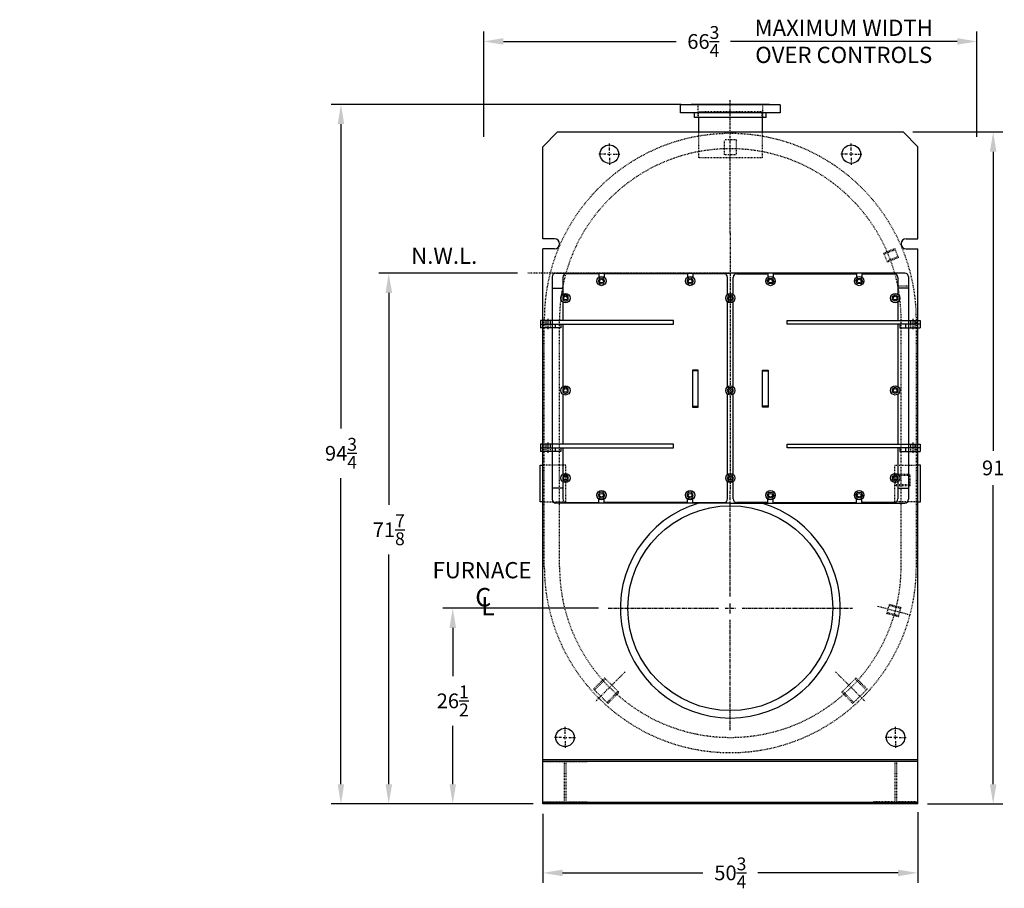
# Model space of a CAD drawing. Extents: x 197 to 565, y 56 to 256.
# Drawn here: x 197 to 330, y 60 to 178 of the extents above; entities that cross this region are included whole.
import ezdxf

# ---------------------------------------------------------------- set-up
doc = ezdxf.new("R2010")
doc.units = 0
doc.header["$LTSCALE"] = 0.25
doc.header["$MEASUREMENT"] = 0
for name, pattern in [('CENTER', [2, 1.25, -0.25, 0.25, -0.25]), ('CENTER2', [1.125, 0.75, -0.125, 0.125, -0.125]), ('HIDDEN', [0.375, 0.25, -0.125]), ('HIDDEN2', [0.1875, 0.125, -0.0625]), ('PHANTOM2', [1.25, 0.625, -0.125, 0.125, -0.125, 0.125, -0.125])]:
    doc.linetypes.add(name, pattern=pattern)
doc.layers.get('0').update_dxf_attribs({"color": 4, "linetype": 'CONTINUOUS'})
doc.layers.get('DEFPOINTS').update_dxf_attribs({"linetype": 'CONTINUOUS'})
for name, color, linetype in [('0_CENTERLINES', 125, 'CENTER'), ('0_HIDDEN', 110, 'HIDDEN'), ('0_OBJECT', 232, 'CONTINUOUS'), ('0_TEXT', 125, 'CONTINUOUS'), ('CENTER', 7, 'CENTER'), ('CENTER2', 7, 'CENTER2'), ('DIMENSIONS', 125, 'CONTINUOUS'), ('HIDDEN2', 7, 'HIDDEN2'), ('OBJ-35', 232, 'CONTINUOUS'), ('OBJECT', 1, 'CONTINUOUS'), ('PHANTOM', 4, 'PHANTOM2')]:
    doc.layers.add(name, color=color, linetype=linetype)
doc.layers.get('0').off()
doc.styles.add('ROMANS', font='romans.shx')
doc.styles.add('ROMANT', font='romant.shx')
doc.dimstyles.new('DIM$0', dxfattribs={"dimscale": 21.3, "dimtxt": 0.09375, "dimasz": 0.125, "dimexe": 0.0625, "dimexo": 0.0625, "dimgap": 0.0625, "dimtad": 0, "dimtih": 1, "dimtoh": 1, "dimdec": 4, "dimzin": 0, "dimdsep": 46, "dimlunit": 5, "dimtxsty": 'ROMANS', "dimcen": 0.0625, "dimclrd": 256, "dimclre": 256, "dimclrt": 256, "dimadec": 0, "dimazin": 0, "dimtfac": 0.87, "dimtdec": 4, "dimtix": 1, "dimtofl": 0, "dimtmove": 0, "dimatfit": 3, "dimfxl": 0, "dimtolj": 1, "dimtzin": 0, "dimlwd": -1, "dimlwe": -1, "dimarcsym": 0})

# ---------------------------------------------------------------- blocks, each defined once
blk = doc.blocks.new('*D7')
at = {"layer": 'DEFPOINTS', "color": 0}
for p in [(318.32, 71.98), (267.57, 71.78), (318.32, 62.43)]:
    blk.add_point(p, dxfattribs=at)
at = {"layer": 'DIMENSIONS'}
for p, q in [((318.32, 70.65), (318.32, 61.09)), ((267.57, 70.45), (267.57, 61.09)), ((270.24, 62.43), (289.24, 62.43)), ((315.66, 62.43), (296.66, 62.43))]:
    blk.add_line(p, q, dxfattribs=at)
for points in [[(270.24, 62.87), (270.24, 61.98), (267.57, 62.43)], [(315.66, 62.87), (315.66, 61.98), (318.32, 62.43)]]:
    blk.add_solid(points, dxfattribs=at)
at = {"layer": 'DIMENSIONS', "insert": (292.95, 62.43), "char_height": 1.9969, "attachment_point": 5, "style": 'ROMANS'}
blk.add_mtext('\\A1;50{\\H0.870000x;\\S3/4;}', dxfattribs=at)
blk = doc.blocks.new('*D8')
at = {"layer": 'DEFPOINTS', "color": 0}
for p in [(255.37, 98.28), (276.42, 98.28), (267.57, 71.78)]:
    blk.add_point(p, dxfattribs=at)
at = {"layer": 'DIMENSIONS'}
for p, q in [((275.09, 98.28), (254.04, 98.28)), ((255.37, 95.61), (255.37, 89.08)), ((255.37, 74.44), (255.37, 82.37))]:
    blk.add_line(p, q, dxfattribs=at)
for points in [[(254.93, 95.61), (255.82, 95.61), (255.37, 98.28)], [(254.93, 74.44), (255.82, 74.44), (255.37, 71.78)]]:
    blk.add_solid(points, dxfattribs=at)
at = {"layer": 'DIMENSIONS', "insert": (255.37, 85.73), "char_height": 1.9969, "attachment_point": 5, "style": 'ROMANS'}
blk.add_mtext('\\A1;26{\\H0.870000x;\\S1/2;}', dxfattribs=at)
blk = doc.blocks.new('*D9')
at = {"layer": 'DEFPOINTS', "color": 0}
for p in [(240.24, 166.51), (287.64, 166.51), (267.57, 71.78)]:
    blk.add_point(p, dxfattribs=at)
at = {"layer": 'DIMENSIONS'}
for p, q in [((286.31, 166.51), (238.91, 166.51)), ((240.24, 163.85), (240.24, 122.62)), ((240.24, 74.44), (240.24, 115.91)), ((266.24, 71.78), (238.91, 71.78))]:
    blk.add_line(p, q, dxfattribs=at)
for points in [[(239.79, 163.85), (240.68, 163.85), (240.24, 166.51)], [(239.79, 74.44), (240.68, 74.44), (240.24, 71.78)]]:
    blk.add_solid(points, dxfattribs=at)
at = {"layer": 'DIMENSIONS', "insert": (240.24, 119.26), "char_height": 1.9969, "attachment_point": 5, "style": 'ROMANS'}
blk.add_mtext('\\A1;94{\\H0.870000x;\\S3/4;}', dxfattribs=at)
blk = doc.blocks.new('*D10')
at = {"layer": 'DEFPOINTS', "color": 0}
for p in [(316.32, 162.78), (328.53, 162.78), (318.32, 71.78)]:
    blk.add_point(p, dxfattribs=at)
at = {"layer": 'DIMENSIONS'}
for p, q in [((317.66, 162.78), (329.86, 162.78)), ((328.53, 160.11), (328.53, 119.61)), ((328.53, 74.44), (328.53, 114.95)), ((319.66, 71.78), (329.86, 71.78))]:
    blk.add_line(p, q, dxfattribs=at)
for points in [[(328.08, 160.11), (328.97, 160.11), (328.53, 162.78)], [(328.08, 74.44), (328.97, 74.44), (328.53, 71.78)]]:
    blk.add_solid(points, dxfattribs=at)
at = {"layer": 'DIMENSIONS', "insert": (328.53, 117.28), "char_height": 1.997, "attachment_point": 5, "style": 'ROMANS'}
blk.add_mtext('\\A1;91', dxfattribs=at)
blk = doc.blocks.new('*D11')
at = {"layer": 'DEFPOINTS', "color": 0}
for p in [(326.32, 175.04), (259.57, 160.78), (326.32, 160.78)]:
    blk.add_point(p, dxfattribs=at)
at = {"layer": 'DIMENSIONS'}
for p, q in [((259.57, 162.11), (259.57, 176.38)), ((326.32, 162.11), (326.32, 176.38)), ((262.24, 175.04), (285.62, 175.04)), ((323.66, 175.04), (292.95, 175.04))]:
    blk.add_line(p, q, dxfattribs=at)
for points in [[(262.24, 175.49), (262.24, 174.6), (259.57, 175.04)], [(323.66, 175.49), (323.66, 174.6), (326.32, 175.04)]]:
    blk.add_solid(points, dxfattribs=at)
at = {"layer": 'DIMENSIONS', "insert": (289.29, 175.04), "char_height": 1.9969, "attachment_point": 5, "style": 'ROMANS'}
blk.add_mtext('\\A1;66{\\H0.870000x;\\S3/4;}', dxfattribs=at)
blk = doc.blocks.new('A$C72CD48B2')
at = {"layer": 'CENTER2'}
blk.add_line((1.75, 0.87), (1.75, 0), dxfattribs=at)
at = {"layer": 'HIDDEN2'}
for p, q in [((1.19, 0.68), (1.19, 0.18)), ((1.47, 0.68), (1.47, 0.18)), ((2.03, 0.68), (2.03, 0.18))]:
    blk.add_line(p, q, dxfattribs=at)
at = {"layer": 'OBJ-35', "linetype": 'Continuous'}
for p, q in [((0, 0.68), (0, 0.18)), ((2.75, 0.68), (0, 0.68)), ((0, 0.18), (2.75, 0.18)), ((0.76, 0.68), (0.76, 0.18)), ((2.75, 0.68), (2.75, 0.18))]:
    blk.add_line(p, q, dxfattribs=at)
blk = doc.blocks.new('A$C43B67B12')
at = {"layer": '0_HIDDEN'}
blk.add_line((24.12, 27.62), (22.69, 27.62), dxfattribs=at)
at = {"layer": 'CENTER'}
blk.add_line((0, 34.78), (0, 0), dxfattribs=at)
at = {"layer": 'OBJ-35'}
for p, q in [((-23.62, 29.37), (0, 29.37)), ((23.62, 29.37), (0, 29.37)), ((-24.12, 28.87), (-24.12, -1.25)), ((-22.69, 28.81), (-22.69, 26.5)), ((-17.81, 29.31), (-22.19, 29.31)), ((-17.81, 29.31), (-17.81, 28.81)), ((-5.81, 29.31), (-17.06, 29.31)), ((-17.06, 29.31), (-17.06, 28.81)), ((-5.81, 29.31), (-5.81, 28.81)), ((-0.87, 29.31), (-5.06, 29.31)), ((-5.06, 29.31), (-5.06, 28.81)), ((-0.37, 26.5), (-0.37, 28.81)), ((0.37, 26.5), (0.37, 28.81)), ((0.87, 29.31), (5.06, 29.31)), ((5.06, 29.31), (5.06, 28.81)), ((5.81, 29.31), (17.06, 29.31)), ((5.81, 29.31), (5.81, 28.81)), ((17.06, 29.31), (17.06, 28.81)), ((17.81, 29.31), (22.19, 29.31)), ((17.81, 29.31), (17.81, 28.81)), ((22.69, 28.81), (22.69, 26.5)), ((24.12, 28.87), (24.12, -1.25)), ((-24.12, 27.37), (-22.69, 27.37)), ((24.12, 27.37), (22.69, 27.37)), ((-22.69, 26.56), (-22.69, 26.5)), ((-22.69, 25.5), (-22.69, 22.99)), ((-0.37, 26.5), (-0.37, 26.56)), ((-0.37, 14), (-0.37, 25.5)), ((-0.37, 25.06), (-0.37, 25.5)), ((0.37, 26.5), (0.37, 26.56)), ((0.37, 14), (0.37, 25.5)), ((0.37, 25.06), (0.37, 25.5)), ((22.69, 26.56), (22.69, 26.5)), ((22.69, 25.5), (22.69, 22.99)), ((-24.97, 23.01), (-24.97, 22.51)), ((-24.69, 23.19), (-24.69, 22.33)), ((-24.41, 23.01), (-24.41, 22.51)), ((24.41, 23.01), (24.41, 22.51)), ((24.69, 23.19), (24.69, 22.33)), ((24.97, 23.01), (24.97, 22.51)), ((-22.69, 22.49), (-22.69, 14)), ((22.69, 22.49), (22.69, 14)), ((-4.37, 16.25), (-5.12, 16.25)), ((-5.12, 16.25), (-5.12, 11.25)), ((-4.37, 16.15), (-5.12, 16.15)), ((-4.37, 13.75), (-4.37, 16.25)), ((4.37, 13.75), (4.37, 16.25)), ((4.37, 16.25), (5.12, 16.25)), ((4.37, 16.15), (5.12, 16.15)), ((5.12, 16.25), (5.12, 11.25)), ((-4.37, 11.25), (-4.37, 13.75)), ((4.37, 11.25), (4.37, 13.75)), ((-22.69, 13), (-22.69, 6.24)), ((-0.37, 2.13), (-0.37, 13)), ((0.37, 2.13), (0.37, 13)), ((22.69, 13), (22.69, 6.24)), ((-5.12, 11.35), (-4.37, 11.35)), ((-5.12, 11.25), (-4.37, 11.25)), ((5.12, 11.35), (4.37, 11.35)), ((5.12, 11.25), (4.37, 11.25)), ((-24.97, 6.24), (-24.97, 5.74)), ((-24.69, 6.43), (-24.69, 5.56)), ((-24.41, 6.24), (-24.41, 5.74)), ((-22.69, 5.74), (-22.69, 2.13)), ((22.69, 5.74), (22.69, 2.13)), ((24.41, 6.24), (24.41, 5.74)), ((24.69, 6.43), (24.69, 5.56)), ((24.97, 6.24), (24.97, 5.74)), ((-22.69, 0.25), (-24.12, 0.25)), ((-22.69, 1.12), (-22.69, -1.19)), ((-0.37, -1.19), (-0.37, 1.12)), ((0.37, -1.19), (0.37, 1.12)), ((22.69, 1.12), (22.69, -1.19)), ((22.69, 0.25), (24.12, 0.25)), ((-17.81, -1.69), (-17.81, -1.19)), ((-17.06, -1.69), (-17.06, -1.19)), ((-5.81, -1.69), (-5.81, -1.19)), ((-5.06, -1.69), (-5.06, -1.19)), ((5.06, -1.69), (5.06, -1.19)), ((5.81, -1.69), (5.81, -1.19)), ((17.06, -1.69), (17.06, -1.19)), ((17.81, -1.69), (17.81, -1.19)), ((0, -1.75), (-23.62, -1.75)), ((-22.19, -1.69), (-17.81, -1.69)), ((-5.81, -1.69), (-17.06, -1.69)), ((-5.06, -1.69), (-0.87, -1.69)), ((0, -1.75), (23.62, -1.75)), ((5.06, -1.69), (0.87, -1.69)), ((5.81, -1.69), (17.06, -1.69)), ((22.19, -1.69), (17.81, -1.69))]:
    blk.add_line(p, q, dxfattribs=at)
for points in [[(-17.61, 27.92), (-17.18, 27.96), (-17, 28.36), (-17.26, 28.71), (-17.69, 28.66), (-17.87, 28.27)], [(-5.61, 27.92), (-5.18, 27.96), (-5, 28.36), (-5.26, 28.71), (-5.69, 28.66), (-5.87, 28.27)], [(5.61, 27.92), (5.18, 27.96), (5, 28.36), (5.26, 28.71), (5.69, 28.66), (5.87, 28.27)], [(17.61, 27.92), (17.18, 27.96), (17, 28.36), (17.26, 28.71), (17.69, 28.66), (17.87, 28.27)], [(-22.69, 25.78), (-22.31, 25.57), (-21.94, 25.78), (-21.94, 26.22), (-22.31, 26.43), (-22.69, 26.22)], [(-0.25, 25.64), (0.19, 25.61), (0.43, 25.97), (0.25, 26.36), (-0.19, 26.39), (-0.43, 26.03)], [(22.69, 25.78), (22.31, 25.57), (21.94, 25.78), (21.94, 26.22), (22.31, 26.43), (22.69, 26.22)], [(-25.69, 22.99), (-25.69, 22.49), (-7.69, 22.49), (-7.69, 22.99)], [(25.69, 22.99), (25.69, 22.49), (7.69, 22.49), (7.69, 22.99)], [(-22.69, 13.28), (-22.31, 13.07), (-21.94, 13.28), (-21.94, 13.72), (-22.31, 13.93), (-22.69, 13.72)], [(-0.25, 13.14), (0.19, 13.11), (0.43, 13.47), (0.25, 13.86), (-0.19, 13.89), (-0.43, 13.53)], [(22.69, 13.28), (22.31, 13.07), (21.94, 13.28), (21.94, 13.72), (22.31, 13.93), (22.69, 13.72)], [(-25.69, 6.24), (-25.69, 5.74), (-7.69, 5.74), (-7.69, 6.24)], [(25.69, 6.24), (25.69, 5.74), (7.69, 5.74), (7.69, 6.24)], [(-22.69, 1.41), (-22.31, 1.19), (-21.94, 1.41), (-21.94, 1.84), (-22.31, 2.06), (-22.69, 1.84)], [(-0.25, 1.27), (0.19, 1.23), (0.43, 1.59), (0.25, 1.98), (-0.19, 2.02), (-0.43, 1.66)], [(22.69, 1.41), (22.31, 1.19), (21.94, 1.41), (21.94, 1.84), (22.31, 2.06), (22.69, 1.84)], [(-17.61, -1.08), (-17.18, -1.04), (-17.01, -0.64), (-17.26, -0.29), (-17.69, -0.34), (-17.87, -0.73)], [(-5.61, -1.08), (-5.18, -1.04), (-5.01, -0.64), (-5.26, -0.29), (-5.69, -0.34), (-5.87, -0.73)], [(5.61, -1.08), (5.18, -1.04), (5.01, -0.64), (5.26, -0.29), (5.69, -0.34), (5.87, -0.73)], [(17.61, -1.08), (17.18, -1.04), (17.01, -0.64), (17.26, -0.29), (17.69, -0.34), (17.87, -0.73)]]:
    blk.add_lwpolyline(points, close=True, dxfattribs=at)
for centre, radius in [((-17.44, 28.31), 0.625), ((-17.44, 28.31), 0.25), ((-5.44, 28.31), 0.625), ((-5.44, 28.31), 0.25), ((5.44, 28.31), 0.625), ((5.44, 28.31), 0.25), ((17.44, 28.31), 0.625), ((17.44, 28.31), 0.25), ((-22.31, 26), 0.625), ((-22.31, 26), 0.25), ((0, 26), 0.625), ((0, 26), 0.25), ((22.31, 26), 0.625), ((22.31, 26), 0.25), ((-22.31, 13.5), 0.625), ((-22.31, 13.5), 0.25), ((0, 13.5), 0.625), ((0, 13.5), 0.25), ((22.31, 13.5), 0.625), ((22.31, 13.5), 0.25), ((-22.31, 1.63), 0.625), ((-22.31, 1.63), 0.25), ((0, 1.63), 0.625), ((0, 1.63), 0.25), ((22.31, 1.63), 0.625), ((22.31, 1.63), 0.25), ((-17.44, -0.69), 0.625), ((-17.44, -0.69), 0.25), ((-5.44, -0.69), 0.625), ((-5.44, -0.69), 0.25), ((5.44, -0.69), 0.625), ((5.44, -0.69), 0.25), ((17.44, -0.69), 0.625), ((17.44, -0.69), 0.25)]:
    blk.add_circle(centre, radius, dxfattribs=at)
for centre, start, end in [((-23.62, 28.87), 90, 180), ((23.62, 28.87), 0, 90), ((-22.19, 28.81), 90, 180), ((-0.87, 28.81), 0, 90), ((0.87, 28.81), 90, 180), ((22.19, 28.81), 0, 90), ((-23.62, -1.25), 180, 270), ((-22.19, -1.19), 180, 270), ((-0.87, -1.19), 270, 0), ((0.87, -1.19), 180, 270), ((22.19, -1.19), 270, 0), ((23.62, -1.25), 270, 0)]:
    blk.add_arc(centre, 0.5, start, end, dxfattribs=at)
at = {"layer": 'OBJ-35', "xscale": -1}
for p in [(-22.94, 21.81), (-22.94, 5.06)]:
    blk.add_blockref('A$C72CD48B2', p, dxfattribs=at)
at = {"layer": 'OBJ-35'}
for p in [(22.94, 21.81), (22.94, 5.06)]:
    blk.add_blockref('A$C72CD48B2', p, dxfattribs=at)
blk = doc.blocks.new('*D34')
at = {"layer": 'DEFPOINTS', "color": 0}
for p in [(246.71, 143.65), (265.45, 143.65), (255.37, 71.78)]:
    blk.add_point(p, dxfattribs=at)
at = {"layer": 'DIMENSIONS'}
for p, q in [((264.12, 143.65), (245.38, 143.65)), ((246.71, 140.99), (246.71, 112.26)), ((246.71, 74.44), (246.71, 105.54))]:
    blk.add_line(p, q, dxfattribs=at)
for points in [[(246.27, 140.99), (247.16, 140.99), (246.71, 143.65)], [(246.27, 74.44), (247.16, 74.44), (246.71, 71.78)]]:
    blk.add_solid(points, dxfattribs=at)
at = {"layer": 'DIMENSIONS', "insert": (246.71, 108.9), "char_height": 1.9969, "attachment_point": 5, "style": 'ROMANS'}
blk.add_mtext('\\A1;71{\\H0.870000x;\\S7/8;}', dxfattribs=at)

msp = doc.modelspace()

# ---------------------------------------------------------------- linework, layer by layer
at = {"layer": '0_CENTERLINES', "ltscale": 1.5}
for p, q in [((292.94898, 99.87142), (292.94898, 114.27745)), ((292.94898, 97.57775), (292.94898, 98.97716)), ((276.41898, 98.27745), (291.35502, 98.27745)), ((292.24928, 98.27745), (293.64869, 98.27745)), ((294.54295, 98.27745), (309.47898, 98.27745)), ((292.94898, 81.74745), (292.94898, 96.68349))]:
    msp.add_line(p, q, dxfattribs=at)
at = {"layer": '0_HIDDEN', "ltscale": 0.75}
for p, q in [((288.58893, 164.76183), (288.58893, 166.51183)), ((297.26142, 165.51183), (288.63642, 165.51183)), ((297.30891, 166.51183), (297.30891, 164.76183)), ((288.63642, 162.77745), (288.63642, 159.26183)), ((297.26142, 162.77745), (297.26142, 159.26183)), ((292.16099, 159.69933), (292.16099, 161.69933)), ((293.73697, 161.69933), (292.16099, 161.69933)), ((293.73697, 161.69933), (293.73697, 159.69933)), ((297.26142, 159.26183), (288.63642, 159.26183)), ((293.73697, 159.69933), (292.16099, 159.69933)), ((313.7158, 146.38384), (315.22248, 146.99258)), ((313.76527, 146.26141), (315.27194, 146.87015)), ((315.71415, 145.77565), (315.22248, 146.99258)), ((314.20747, 145.16692), (313.7158, 146.38384)), ((315.66468, 145.89809), (314.15801, 145.28935)), ((315.71415, 145.77565), (314.20747, 145.16692)), ((267.76148, 103.90245), (267.76148, 137.38683)), ((269.82398, 103.90245), (269.82398, 137.38683)), ((316.07398, 103.90245), (316.07398, 137.38683)), ((318.13648, 103.90245), (318.13648, 137.38683)), ((270.69898, 117.66808), (267.57398, 117.66808)), ((270.69898, 112.66808), (270.69898, 117.66808)), ((315.19898, 112.66808), (315.19898, 117.66808)), ((315.19898, 117.66808), (318.32398, 117.66808)), ((315.30101, 114.85664), (315.30101, 116.43264)), ((315.30101, 116.43264), (317.30098, 116.43264)), ((315.30101, 116.30164), (317.30097, 116.30164)), ((317.30098, 114.85664), (317.30098, 116.43264)), ((317.30098, 114.98764), (315.30101, 114.98764)), ((317.30098, 114.85664), (315.30101, 114.85664)), ((267.57398, 112.66808), (270.69898, 112.66808)), ((318.32398, 112.66808), (315.19898, 112.66808)), ((314.15024, 97.54219), (314.48994, 98.80997)), ((314.45577, 98.68242), (316.0254, 98.26184)), ((314.48994, 98.80997), (316.05957, 98.38939)), ((315.71987, 97.12161), (314.15024, 97.54219)), ((315.75405, 97.24916), (314.18442, 97.66975)), ((315.71987, 97.12161), (316.05957, 98.38939)), ((275.929, 88.83136), (274.4264, 87.32876)), ((276.06193, 88.69842), (274.55933, 87.19582)), ((275.929, 88.83136), (277.87354, 86.88681)), ((309.96897, 88.83136), (308.02443, 86.88681)), ((309.83603, 88.69842), (311.33864, 87.19582)), ((309.96897, 88.83136), (311.47157, 87.32876)), ((274.4264, 87.32876), (276.37094, 85.38421)), ((276.238, 85.51715), (277.7406, 87.01975)), ((276.37094, 85.38421), (277.87354, 86.88681)), ((309.52703, 85.38421), (308.02443, 86.88681)), ((309.65996, 85.51715), (308.15736, 87.01975)), ((311.47157, 87.32876), (309.52703, 85.38421)), ((267.57398, 77.51745), (270.45898, 77.51745)), ((270.45898, 77.51745), (270.45898, 72.03745)), ((270.68898, 77.51745), (270.68898, 72.03745)), ((270.68898, 77.51745), (273.57398, 77.51745)), ((273.57398, 77.51745), (273.57398, 77.77745)), ((312.32398, 77.51745), (312.32398, 77.77745)), ((315.20898, 77.51745), (312.32398, 77.51745)), ((315.20898, 77.51745), (315.20898, 72.03745)), ((315.43898, 77.51745), (315.43898, 72.03745)), ((318.32398, 77.51745), (315.43898, 77.51745)), ((267.57398, 72.03745), (270.45898, 72.03745)), ((270.68898, 72.03745), (273.57398, 72.03745)), ((273.57398, 72.03745), (273.57398, 71.77745)), ((315.20898, 72.03745), (312.32398, 72.03745)), ((312.32398, 72.03745), (312.32398, 71.77745)), ((318.32398, 72.03745), (315.43898, 72.03745))]:
    msp.add_line(p, q, dxfattribs=at)
for centre, radius, start, end in [((292.94898, 137.38683), 25.1875, 0, 180), ((292.94898, 137.38683), 23.125, 0, 180), ((292.94898, 103.90245), 25.1875, 180, 0), ((292.94898, 103.90245), 23.125, 180, 0)]:
    msp.add_arc(centre, radius, start, end, dxfattribs=at)
at = {"layer": '0_OBJECT'}
for p, q in [((299.69891, 166.44933), (286.19893, 166.44933)), ((286.19893, 165.38683), (286.19893, 166.44933)), ((299.69891, 165.38683), (286.19893, 165.38683)), ((298.25891, 166.51183), (287.63893, 166.51183)), ((287.63893, 166.44933), (287.63893, 166.51183)), ((288.10393, 164.76183), (288.10393, 165.38683)), ((297.79391, 164.76183), (297.79391, 165.38683)), ((298.25891, 166.51183), (298.25891, 166.44933)), ((299.69891, 166.44933), (299.69891, 165.38683)), ((297.79391, 164.76183), (288.10393, 164.76183)), ((288.63642, 164.76183), (288.63642, 162.77745)), ((297.26142, 164.76183), (297.26142, 162.77745)), ((267.57398, 160.77745), (269.57398, 162.77745)), ((269.57398, 162.77745), (316.32398, 162.77745)), ((318.32398, 160.77745), (316.32398, 162.77745)), ((267.57398, 148.32433), (267.57398, 160.77745)), ((318.32398, 148.32433), (318.32398, 160.77745)), ((269.13648, 148.32433), (267.57398, 148.32433)), ((316.76148, 148.32433), (318.32398, 148.32433)), ((267.57398, 77.77745), (267.57398, 146.94622)), ((269.13648, 146.94622), (267.57398, 146.94622)), ((316.76148, 146.94622), (318.32398, 146.94622)), ((318.32398, 77.77745), (318.32398, 146.94622)), ((267.19898, 112.66808), (267.19898, 117.66808)), ((267.19898, 117.66808), (267.57398, 117.66808)), ((318.69898, 117.66808), (318.32398, 117.66808)), ((318.69898, 112.66808), (318.69898, 117.66808)), ((267.57398, 112.66808), (267.19898, 112.66808)), ((318.32398, 112.66808), (318.69898, 112.66808)), ((267.57398, 77.77745), (318.32398, 77.77745)), ((267.57398, 71.77745), (267.57398, 77.77745)), ((267.57398, 77.57445), (318.32398, 77.57445)), ((318.32398, 71.77745), (318.32398, 77.77745)), ((318.32398, 71.98045), (267.57398, 71.98045)), ((318.32398, 71.77745), (267.57398, 71.77745))]:
    msp.add_line(p, q, dxfattribs=at)
for centre in [(276.57398, 159.77745), (309.32398, 159.77745), (270.57398, 80.77745), (315.32398, 80.77745)]:
    msp.add_circle(centre, 1.25, dxfattribs=at)
for centre, start, end in [((269.13648, 147.63683), 270, 90), ((316.76148, 147.63683), 90, 270)]:
    msp.add_arc(centre, 0.6875, start, end, dxfattribs=at)
at = {"layer": 'CENTER'}
for p, q in [((292.94898, 149.05998), (292.94898, 167.06901)), ((276.57398, 160.27745), (276.57398, 161.27745)), ((276.57398, 159.52745), (276.57398, 160.02745)), ((309.32398, 160.27745), (309.32398, 161.27745)), ((309.32398, 159.52745), (309.32398, 160.02745)), ((276.07398, 159.77745), (275.07398, 159.77745)), ((276.32398, 159.77745), (276.82398, 159.77745)), ((276.57398, 159.27745), (276.57398, 158.27745)), ((277.07398, 159.77745), (278.07398, 159.77745)), ((308.82398, 159.77745), (307.82398, 159.77745)), ((309.57398, 159.77745), (309.07398, 159.77745)), ((309.32398, 159.27745), (309.32398, 158.27745)), ((309.82398, 159.77745), (310.82398, 159.77745)), ((270.57398, 81.27745), (270.57398, 82.27745)), ((315.32398, 81.27745), (315.32398, 82.27745)), ((270.07398, 80.77745), (269.07398, 80.77745)), ((270.32398, 80.77745), (270.82398, 80.77745)), ((270.57398, 80.52745), (270.57398, 81.02745)), ((270.57398, 80.27745), (270.57398, 79.27745)), ((271.07398, 80.77745), (272.07398, 80.77745)), ((314.82398, 80.77745), (313.82398, 80.77745)), ((315.57398, 80.77745), (315.07398, 80.77745)), ((315.32398, 80.52745), (315.32398, 81.02745)), ((315.32398, 80.27745), (315.32398, 79.27745)), ((315.82398, 80.77745), (316.82398, 80.77745))]:
    msp.add_line(p, q, dxfattribs=at)
at = {"layer": 'CENTER2'}
for p, q in [((312.85533, 98.56857), (317.31005, 97.37493)), ((278.7065, 89.65997), (274.70958, 85.66305)), ((307.19146, 89.65997), (311.18838, 85.66305))]:
    msp.add_line(p, q, dxfattribs=at)
at = {"layer": 'DEFPOINTS', "color": 0, "linetype": 'ByBlock'}
msp.add_point((292.94892, 166.22427), dxfattribs=at)
msp.add_point((292.94892, 166.22427), dxfattribs=at)
at = {"layer": 'HIDDEN2'}
for p, q in [((288.63642, 164.76183), (288.63642, 165.51183)), ((297.26142, 164.76183), (297.26142, 165.51183))]:
    msp.add_line(p, q, dxfattribs=at)
at = {"layer": 'OBJ-35'}
msp.add_circle((292.94898, 98.27745), 13.875, dxfattribs=at)
msp.add_arc((292.94898, 98.27745), 14.875, 106.667945, 73.332055, dxfattribs=at)
at = {"layer": 'OBJECT'}
msp.add_line((267.57398, 77.77745), (318.32398, 77.77745), dxfattribs=at)
at = {"layer": 'PHANTOM'}
msp.add_line((300.67903, 143.65245), (265.45407, 143.65245), dxfattribs=at)

# ---------------------------------------------------------------- block references
msp.add_blockref('A$C43B67B12', (292.94898, 114.27745))

# ---------------------------------------------------------------- texts
at = {"layer": '0_TEXT', "style": 'ROMANT'}
for s, p in [('C', (258.4194, 98.51563)), ('L', (259.21022, 97.30786))]:
    msp.add_text(s, height=2.5, dxfattribs=at).set_placement(p)
at = {"layer": '0_TEXT', "char_height": 2.2, "width": 39.219482, "attachment_point": 2, "style": 'ROMANS'}
for s, insert in [('MAXIMUM WIDTH\\P OVER CONTROLS', (308.30191, 177.98956)), ('N.W.L.', (254.21795, 147.11827)), ('FURNACE', (259.34593, 104.52921))]:
    msp.add_mtext(s, dxfattribs=dict(at, insert=insert))
at = {"layer": '0_TEXT', "insert": (196.75031, 145.98557), "char_height": 1.5, "attachment_point": 1, "style": 'ROMANS'}
msp.add_mtext('\\A1;', dxfattribs=at)

# ---------------------------------------------------------------- dimensions: what is measured, and where the dimension line sits
at = {"layer": 'DIMENSIONS'}
dim = msp.add_linear_dim(base=(326.32398, 175.0446), p1=(259.57398, 160.77745), p2=(326.32398, 160.77745), dimstyle='DIM$0', dxfattribs=at)
dim.commit()
dim.dimension.update_dxf_attribs({"geometry": '*D11', "text_midpoint": (289.28567, 175.0446), "dimtype": 160})
dim = msp.add_linear_dim(base=(240.23821, 166.51183), p1=(267.57398, 71.77745), p2=(287.63893, 166.51183), angle=90, dimstyle='DIM$0', dxfattribs=at)
dim.commit()
dim.dimension.update_dxf_attribs({"geometry": '*D9', "text_midpoint": (240.23821, 119.26468), "dimtype": 160})
dim = msp.add_linear_dim(base=(328.5259, 162.77745), p1=(318.32398, 71.77745), p2=(316.32398, 162.77745), angle=90, dimstyle='DIM$0', dxfattribs=at)
dim.commit()
dim.dimension.update_dxf_attribs({"geometry": '*D10', "text_midpoint": (328.5259, 117.27745)})
for base, p1, p2, picture, middle in [((246.71168, 143.65245), (255.37155, 71.77745), (265.45407, 143.65245), '*D34', (246.71168, 108.90245)), ((255.37155, 98.27745), (267.57398, 71.77745), (276.41898, 98.27745), '*D8', (255.37155, 85.72679))]:
    dim = msp.add_linear_dim(base=base, p1=p1, p2=p2, angle=90, dimstyle='DIM$0', override={"dimse1": 1}, dxfattribs=at)
    dim.commit()
    dim.dimension.update_dxf_attribs({"geometry": picture, "text_midpoint": middle, "dimtype": 160})
dim = msp.add_linear_dim(base=(318.32398, 62.42501), p1=(267.57398, 71.77745), p2=(318.32398, 71.98045), dimstyle='DIM$0', dxfattribs=at)
dim.commit()
dim.dimension.update_dxf_attribs({"geometry": '*D7', "text_midpoint": (292.94898, 62.42501)})

doc.saveas('drawing.dxf')
